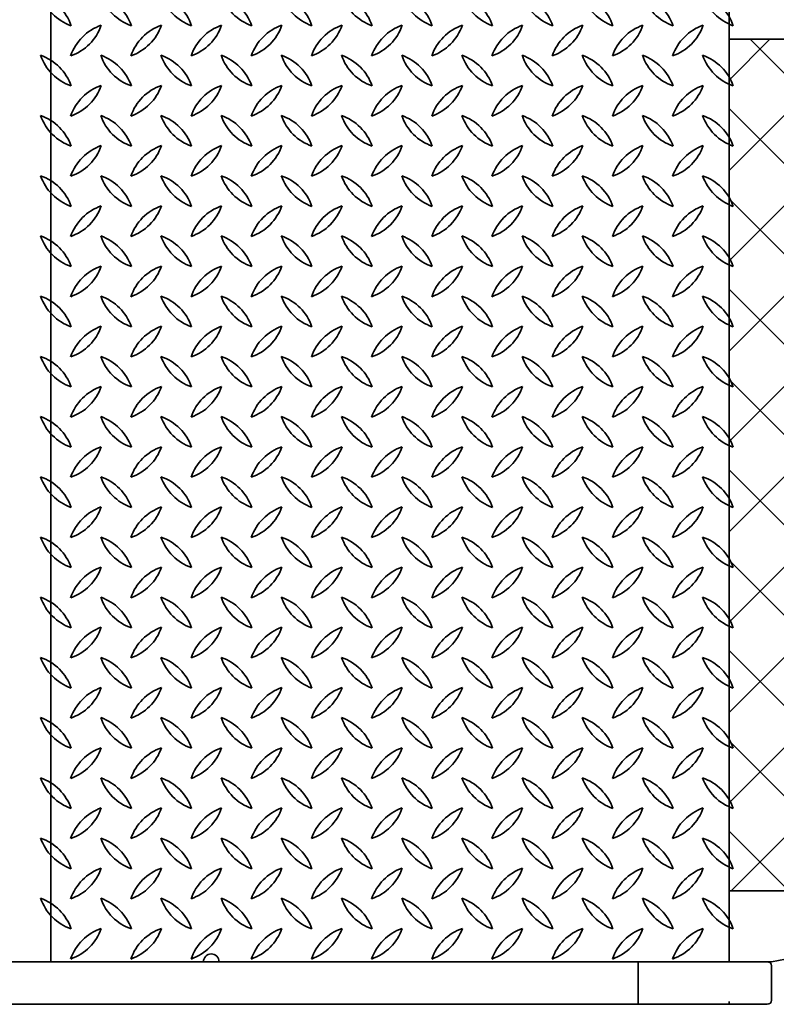
# Model space of a CAD drawing. Units: inches. Extents: x 1553 to 4963, y 358 to 1933.
# Drawn here: x 3448 to 3981, y 886 to 1580 of the extents above; entities that cross this region are included whole.
import ezdxf

# ---------------------------------------------------------------- set-up
doc = ezdxf.new("R2010")
doc.units = ezdxf.units.IN
doc.header["$LTSCALE"] = 5
doc.layers.add('SILNA', color=4, linetype='Continuous', lineweight=35)

msp = doc.modelspace()

# ---------------------------------------------------------------- hatches: boundary and pattern name
at = {"layer": 'SILNA'}
h = msp.add_hatch(dxfattribs=at)
h.set_pattern_fill('_U', color=256, scale=45, angle=45, style=0, pattern_type=0)
h.set_pattern_definition([(45, (-707.685, 0), (-31.8198, 31.8198), [])])
h.paths.add_polyline_path([(4040.02, 1071.67), (3998.02, 1071.67), (3998.02, 1566.17), (3948.02, 1566.17), (3948.02, 966.17), (4253.02, 966.17), (4253.02, 1566.17), (4040.02, 1566.17)])
h = msp.add_hatch(dxfattribs=at)
h.set_pattern_fill('_U', color=256, scale=45, angle=315, style=0, pattern_type=0)
h.set_pattern_definition([(315, (-707.685, 0), (31.8198, 31.8198), [])])
h.paths.add_polyline_path([(4040.02, 1071.67), (3998.02, 1071.67), (3998.02, 1566.17), (3948.02, 1566.17), (3948.02, 966.17), (4253.02, 966.17), (4253.02, 1566.17), (4040.02, 1566.17)])

# ---------------------------------------------------------------- linework, layer by layer
for p, q in [((3470.02, 916.17), (3470.02, 1616.17)), ((4253.02, 966.17), (3948.02, 966.17)), ((3883.88, 916.17), (3883.88, 886.17))]:
    msp.add_line(p, q, dxfattribs=at)
at = {"layer": 'SILNA', "linetype": 'Continuous'}
for p, q in [((3948.02, 1616.17), (3948.02, 1566.17)), ((3948.02, 1566.17), (3948.02, 966.17)), ((3948.02, 1566.17), (3948.02, 966.17)), ((3948.02, 1566.17), (3998.02, 1566.17)), ((3998.02, 1566.17), (3948.02, 1566.17)), ((3948.02, 966.17), (4236.02, 966.17)), ((3948.02, 966.17), (4253.02, 966.17)), ((3948.02, 966.17), (4253.02, 966.17)), ((3948.02, 916.17), (3948.02, 966.17)), ((4236.02, 964.17), (3978.02, 916.17)), ((1831.02, 916.17), (3975.02, 916.17)), ((3978.02, 916.17), (3948.02, 916.17)), ((3978.02, 913.17), (3978.02, 889.17)), ((3948.02, 886.17), (3948.02, 888.17)), ((3975.02, 886.17), (1831.02, 886.17)), ((3448.02, 886.17), (3948.02, 886.17))]:
    msp.add_line(p, q, dxfattribs=at).dxf.unprotected_set("ltscale", 0)
at = {"layer": 'SILNA'}
for centre, radius, start, end in [((3451.25, 1564.22), 35, 19.15807, 70.84193), ((3495.8, 1608.76), 35, 199.15807, 250.84193), ((3493.68, 1564.22), 35, 19.15807, 70.84193), ((3538.23, 1608.76), 35, 199.15807, 250.84193), ((3580.65, 1608.76), 35, 199.15807, 250.84193), ((3536.11, 1564.22), 35, 19.15807, 70.84193), ((3578.53, 1564.22), 35, 19.15807, 70.84193), ((3623.08, 1608.76), 35, 199.15807, 250.84193), ((3620.96, 1564.22), 35, 19.15807, 70.84193), ((3665.51, 1608.76), 35, 199.15807, 250.84193), ((3707.93, 1608.76), 35, 199.15807, 250.84193), ((3663.39, 1564.22), 35, 19.15807, 70.84193), ((3705.81, 1564.22), 35, 19.15807, 70.84193), ((3750.36, 1608.76), 35, 199.15807, 250.84193), ((3792.79, 1608.76), 35, 199.15807, 250.84193), ((3748.24, 1564.22), 35, 19.15807, 70.84193), ((3790.66, 1564.22), 35, 19.15807, 70.84193), ((3835.21, 1608.76), 35, 199.15807, 250.84193), ((3833.09, 1564.22), 35, 19.15807, 70.84193), ((3877.64, 1608.76), 35, 199.15807, 250.84193), ((3920.07, 1608.76), 35, 199.15807, 250.84193), ((3875.52, 1564.22), 35, 19.15807, 70.84193), ((3917.94, 1564.22), 35, 19.15807, 70.84193), ((3962.49, 1608.76), 35, 199.15807, 250.84193), ((3517.01, 1543), 35, 109.15807, 160.84193), ((3472.47, 1587.55), 35, 289.15807, 340.84193), ((3514.89, 1587.55), 35, 289.15807, 340.84193), ((3559.44, 1543), 35, 109.15807, 160.84193), ((3601.87, 1543), 35, 109.15807, 160.84193), ((3601.87, 1543), 35, 109.15807, 160.84193), ((3557.32, 1587.55), 35, 289.15807, 340.84193), ((3557.32, 1587.55), 35, 289.15807, 340.84193), ((3644.29, 1543), 35, 109.15807, 160.84193), ((3644.29, 1543), 35, 109.15807, 160.84193), ((3599.75, 1587.55), 35, 289.15807, 340.84193), ((3599.75, 1587.55), 35, 289.15807, 340.84193), ((3686.72, 1543), 35, 109.15807, 160.84193), ((3686.72, 1543), 35, 109.15807, 160.84193), ((3642.17, 1587.55), 35, 289.15807, 340.84193), ((3642.17, 1587.55), 35, 289.15807, 340.84193), ((3729.15, 1543), 35, 109.15807, 160.84193), ((3729.15, 1543), 35, 109.15807, 160.84193), ((3684.6, 1587.55), 35, 289.15807, 340.84193), ((3684.6, 1587.55), 35, 289.15807, 340.84193), ((3771.57, 1543), 35, 109.15807, 160.84193), ((3771.57, 1543), 35, 109.15807, 160.84193), ((3727.03, 1587.55), 35, 289.15807, 340.84193), ((3727.03, 1587.55), 35, 289.15807, 340.84193), ((3814, 1543), 35, 109.15807, 160.84193), ((3814, 1543), 35, 109.15807, 160.84193), ((3769.45, 1587.55), 35, 289.15807, 340.84193), ((3769.45, 1587.55), 35, 289.15807, 340.84193), ((3811.88, 1587.55), 35, 289.15807, 340.84193), ((3811.88, 1587.55), 35, 289.15807, 340.84193), ((3856.43, 1543), 35, 109.15807, 160.84193), ((3856.43, 1543), 35, 109.15807, 160.84193), ((3898.85, 1543), 35, 109.15807, 160.84193), ((3898.85, 1543), 35, 109.15807, 160.84193), ((3854.3, 1587.55), 35, 289.15807, 340.84193), ((3854.3, 1587.55), 35, 289.15807, 340.84193), ((3941.28, 1543), 35, 109.15807, 160.84193), ((3941.28, 1543), 35, 109.15807, 160.84193), ((3896.73, 1587.55), 35, 289.15807, 340.84193), ((3896.73, 1587.55), 35, 289.15807, 340.84193), ((3495.8, 1566.34), 35, 199.15807, 250.84193), ((3451.25, 1521.79), 35, 19.15807, 70.84193), ((3538.23, 1566.34), 35, 199.15807, 250.84193), ((3493.68, 1521.79), 35, 19.15807, 70.84193), ((3536.11, 1521.79), 35, 19.15807, 70.84193), ((3580.65, 1566.34), 35, 199.15807, 250.84193), ((3578.53, 1521.79), 35, 19.15807, 70.84193), ((3623.08, 1566.34), 35, 199.15807, 250.84193), ((3665.51, 1566.34), 35, 199.15807, 250.84193), ((3620.96, 1521.79), 35, 19.15807, 70.84193), ((3663.39, 1521.79), 35, 19.15807, 70.84193), ((3707.93, 1566.34), 35, 199.15807, 250.84193), ((3750.36, 1566.34), 35, 199.15807, 250.84193), ((3705.81, 1521.79), 35, 19.15807, 70.84193), ((3792.79, 1566.34), 35, 199.15807, 250.84193), ((3748.24, 1521.79), 35, 19.15807, 70.84193), ((3790.66, 1521.79), 35, 19.15807, 70.84193), ((3835.21, 1566.34), 35, 199.15807, 250.84193), ((3877.64, 1566.34), 35, 199.15807, 250.84193), ((3833.09, 1521.79), 35, 19.15807, 70.84193), ((3875.52, 1521.79), 35, 19.15807, 70.84193), ((3920.07, 1566.34), 35, 199.15807, 250.84193), ((3962.49, 1566.34), 35, 199.15807, 250.84193), ((3917.94, 1521.79), 35, 19.15807, 70.84193), ((3472.47, 1545.12), 35, 289.15807, 340.84193), ((3517.01, 1500.58), 35, 109.15807, 160.84193), ((3514.89, 1545.12), 35, 289.15807, 340.84193), ((3559.44, 1500.58), 35, 109.15807, 160.84193), ((3601.87, 1500.58), 35, 109.15807, 160.84193), ((3601.87, 1500.58), 35, 109.15807, 160.84193), ((3557.32, 1545.12), 35, 289.15807, 340.84193), ((3557.32, 1545.12), 35, 289.15807, 340.84193), ((3644.29, 1500.58), 35, 109.15807, 160.84193), ((3644.29, 1500.58), 35, 109.15807, 160.84193), ((3599.75, 1545.12), 35, 289.15807, 340.84193), ((3599.75, 1545.12), 35, 289.15807, 340.84193), ((3642.17, 1545.12), 35, 289.15807, 340.84193), ((3686.72, 1500.58), 35, 109.15807, 160.84193), ((3642.17, 1545.12), 35, 289.15807, 340.84193), ((3686.72, 1500.58), 35, 109.15807, 160.84193), ((3684.6, 1545.12), 35, 289.15807, 340.84193), ((3729.15, 1500.58), 35, 109.15807, 160.84193), ((3729.15, 1500.58), 35, 109.15807, 160.84193), ((3727.03, 1545.12), 35, 289.15807, 340.84193), ((3727.03, 1545.12), 35, 289.15807, 340.84193), ((3771.57, 1500.58), 35, 109.15807, 160.84193), ((3771.57, 1500.58), 35, 109.15807, 160.84193), ((3814, 1500.58), 35, 109.15807, 160.84193), ((3769.45, 1545.12), 35, 289.15807, 340.84193), ((3814, 1500.58), 35, 109.15807, 160.84193), ((3769.45, 1545.12), 35, 289.15807, 340.84193), ((3856.43, 1500.58), 35, 109.15807, 160.84193), ((3811.88, 1545.12), 35, 289.15807, 340.84193), ((3856.43, 1500.58), 35, 109.15807, 160.84193), ((3811.88, 1545.12), 35, 289.15807, 340.84193), ((3854.3, 1545.12), 35, 289.15807, 340.84193), ((3898.85, 1500.58), 35, 109.15807, 160.84193), ((3898.85, 1500.58), 35, 109.15807, 160.84193), ((3896.73, 1545.12), 35, 289.15807, 340.84193), ((3941.28, 1500.58), 35, 109.15807, 160.84193), ((3941.28, 1500.58), 35, 109.15807, 160.84193), ((3495.8, 1523.91), 35, 199.15807, 250.84193), ((3451.25, 1479.36), 35, 19.15807, 70.84193), ((3538.23, 1523.91), 35, 199.15807, 250.84193), ((3493.68, 1479.36), 35, 19.15807, 70.84193), ((3536.11, 1479.36), 35, 19.15807, 70.84193), ((3580.65, 1523.91), 35, 199.15807, 250.84193), ((3578.53, 1479.36), 35, 19.15807, 70.84193), ((3623.08, 1523.91), 35, 199.15807, 250.84193), ((3665.51, 1523.91), 35, 199.15807, 250.84193), ((3620.96, 1479.36), 35, 19.15807, 70.84193), ((3663.39, 1479.36), 35, 19.15807, 70.84193), ((3707.93, 1523.91), 35, 199.15807, 250.84193), ((3750.36, 1523.91), 35, 199.15807, 250.84193), ((3705.81, 1479.36), 35, 19.15807, 70.84193), ((3792.79, 1523.91), 35, 199.15807, 250.84193), ((3748.24, 1479.36), 35, 19.15807, 70.84193), ((3790.66, 1479.36), 35, 19.15807, 70.84193), ((3835.21, 1523.91), 35, 199.15807, 250.84193), ((3877.64, 1523.91), 35, 199.15807, 250.84193), ((3833.09, 1479.36), 35, 19.15807, 70.84193), ((3875.52, 1479.36), 35, 19.15807, 70.84193), ((3920.07, 1523.91), 35, 199.15807, 250.84193), ((3962.49, 1523.91), 35, 199.15807, 250.84193), ((3917.94, 1479.36), 35, 19.15807, 70.84193), ((3472.47, 1502.7), 35, 289.15807, 340.84193), ((3517.01, 1458.15), 35, 109.15807, 160.84193), ((3514.89, 1502.7), 35, 289.15807, 340.84193), ((3559.44, 1458.15), 35, 109.15807, 160.84193), ((3601.87, 1458.15), 35, 109.15807, 160.84193), ((3601.87, 1458.15), 35, 109.15807, 160.84193), ((3557.32, 1502.7), 35, 289.15807, 340.84193), ((3557.32, 1502.7), 35, 289.15807, 340.84193), ((3644.29, 1458.15), 35, 109.15807, 160.84193), ((3644.29, 1458.15), 35, 109.15807, 160.84193), ((3599.75, 1502.7), 35, 289.15807, 340.84193), ((3599.75, 1502.7), 35, 289.15807, 340.84193), ((3642.17, 1502.7), 35, 289.15807, 340.84193), ((3686.72, 1458.15), 35, 109.15807, 160.84193), ((3642.17, 1502.7), 35, 289.15807, 340.84193), ((3686.72, 1458.15), 35, 109.15807, 160.84193), ((3684.6, 1502.7), 35, 289.15807, 340.84193), ((3729.15, 1458.15), 35, 109.15807, 160.84193), ((3729.15, 1458.15), 35, 109.15807, 160.84193), ((3727.03, 1502.7), 35, 289.15807, 340.84193), ((3727.03, 1502.7), 35, 289.15807, 340.84193), ((3771.57, 1458.15), 35, 109.15807, 160.84193), ((3771.57, 1458.15), 35, 109.15807, 160.84193), ((3814, 1458.15), 35, 109.15807, 160.84193), ((3769.45, 1502.7), 35, 289.15807, 340.84193), ((3814, 1458.15), 35, 109.15807, 160.84193), ((3769.45, 1502.7), 35, 289.15807, 340.84193), ((3856.43, 1458.15), 35, 109.15807, 160.84193), ((3811.88, 1502.7), 35, 289.15807, 340.84193), ((3856.43, 1458.15), 35, 109.15807, 160.84193), ((3811.88, 1502.7), 35, 289.15807, 340.84193), ((3854.3, 1502.7), 35, 289.15807, 340.84193), ((3898.85, 1458.15), 35, 109.15807, 160.84193), ((3898.85, 1458.15), 35, 109.15807, 160.84193), ((3896.73, 1502.7), 35, 289.15807, 340.84193), ((3941.28, 1458.15), 35, 109.15807, 160.84193), ((3941.28, 1458.15), 35, 109.15807, 160.84193), ((3495.8, 1481.49), 35, 199.15807, 250.84193), ((3451.25, 1436.94), 35, 19.15807, 70.84193), ((3538.23, 1481.49), 35, 199.15807, 250.84193), ((3493.68, 1436.94), 35, 19.15807, 70.84193), ((3536.11, 1436.94), 35, 19.15807, 70.84193), ((3580.65, 1481.49), 35, 199.15807, 250.84193), ((3578.53, 1436.94), 35, 19.15807, 70.84193), ((3623.08, 1481.49), 35, 199.15807, 250.84193), ((3665.51, 1481.49), 35, 199.15807, 250.84193), ((3620.96, 1436.94), 35, 19.15807, 70.84193), ((3663.39, 1436.94), 35, 19.15807, 70.84193), ((3707.93, 1481.49), 35, 199.15807, 250.84193), ((3750.36, 1481.49), 35, 199.15807, 250.84193), ((3705.81, 1436.94), 35, 19.15807, 70.84193), ((3792.79, 1481.49), 35, 199.15807, 250.84193), ((3748.24, 1436.94), 35, 19.15807, 70.84193), ((3790.66, 1436.94), 35, 19.15807, 70.84193), ((3835.21, 1481.49), 35, 199.15807, 250.84193), ((3877.64, 1481.49), 35, 199.15807, 250.84193), ((3833.09, 1436.94), 35, 19.15807, 70.84193), ((3875.52, 1436.94), 35, 19.15807, 70.84193), ((3920.07, 1481.49), 35, 199.15807, 250.84193), ((3962.49, 1481.49), 35, 199.15807, 250.84193), ((3917.94, 1436.94), 35, 19.15807, 70.84193), ((3472.47, 1460.27), 35, 289.15807, 340.84193), ((3517.01, 1415.72), 35, 109.15807, 160.84193), ((3514.89, 1460.27), 35, 289.15807, 340.84193), ((3559.44, 1415.72), 35, 109.15807, 160.84193), ((3601.87, 1415.72), 35, 109.15807, 160.84193), ((3601.87, 1415.72), 35, 109.15807, 160.84193), ((3557.32, 1460.27), 35, 289.15807, 340.84193), ((3557.32, 1460.27), 35, 289.15807, 340.84193), ((3644.29, 1415.72), 35, 109.15807, 160.84193), ((3644.29, 1415.72), 35, 109.15807, 160.84193), ((3599.75, 1460.27), 35, 289.15807, 340.84193), ((3599.75, 1460.27), 35, 289.15807, 340.84193), ((3642.17, 1460.27), 35, 289.15807, 340.84193), ((3686.72, 1415.72), 35, 109.15807, 160.84193), ((3642.17, 1460.27), 35, 289.15807, 340.84193), ((3686.72, 1415.72), 35, 109.15807, 160.84193), ((3684.6, 1460.27), 35, 289.15807, 340.84193), ((3729.15, 1415.72), 35, 109.15807, 160.84193), ((3729.15, 1415.72), 35, 109.15807, 160.84193), ((3727.03, 1460.27), 35, 289.15807, 340.84193), ((3727.03, 1460.27), 35, 289.15807, 340.84193), ((3771.57, 1415.72), 35, 109.15807, 160.84193), ((3771.57, 1415.72), 35, 109.15807, 160.84193), ((3814, 1415.72), 35, 109.15807, 160.84193), ((3769.45, 1460.27), 35, 289.15807, 340.84193), ((3814, 1415.72), 35, 109.15807, 160.84193), ((3769.45, 1460.27), 35, 289.15807, 340.84193), ((3856.43, 1415.72), 35, 109.15807, 160.84193), ((3811.88, 1460.27), 35, 289.15807, 340.84193), ((3856.43, 1415.72), 35, 109.15807, 160.84193), ((3811.88, 1460.27), 35, 289.15807, 340.84193), ((3854.3, 1460.27), 35, 289.15807, 340.84193), ((3898.85, 1415.72), 35, 109.15807, 160.84193), ((3898.85, 1415.72), 35, 109.15807, 160.84193), ((3896.73, 1460.27), 35, 289.15807, 340.84193), ((3941.28, 1415.72), 35, 109.15807, 160.84193), ((3941.28, 1415.72), 35, 109.15807, 160.84193), ((3495.8, 1439.06), 35, 199.15807, 250.84193), ((3451.25, 1394.51), 35, 19.15807, 70.84193), ((3538.23, 1439.06), 35, 199.15807, 250.84193), ((3493.68, 1394.51), 35, 19.15807, 70.84193), ((3536.11, 1394.51), 35, 19.15807, 70.84193), ((3580.65, 1439.06), 35, 199.15807, 250.84193), ((3578.53, 1394.51), 35, 19.15807, 70.84193), ((3623.08, 1439.06), 35, 199.15807, 250.84193), ((3665.51, 1439.06), 35, 199.15807, 250.84193), ((3620.96, 1394.51), 35, 19.15807, 70.84193), ((3663.39, 1394.51), 35, 19.15807, 70.84193), ((3707.93, 1439.06), 35, 199.15807, 250.84193), ((3750.36, 1439.06), 35, 199.15807, 250.84193), ((3705.81, 1394.51), 35, 19.15807, 70.84193), ((3792.79, 1439.06), 35, 199.15807, 250.84193), ((3748.24, 1394.51), 35, 19.15807, 70.84193), ((3790.66, 1394.51), 35, 19.15807, 70.84193), ((3835.21, 1439.06), 35, 199.15807, 250.84193), ((3877.64, 1439.06), 35, 199.15807, 250.84193), ((3833.09, 1394.51), 35, 19.15807, 70.84193), ((3875.52, 1394.51), 35, 19.15807, 70.84193), ((3920.07, 1439.06), 35, 199.15807, 250.84193), ((3962.49, 1439.06), 35, 199.15807, 250.84193), ((3917.94, 1394.51), 35, 19.15807, 70.84193), ((3472.47, 1417.85), 35, 289.15807, 340.84193), ((3517.01, 1373.3), 35, 109.15807, 160.84193), ((3514.89, 1417.85), 35, 289.15807, 340.84193), ((3559.44, 1373.3), 35, 109.15807, 160.84193), ((3601.87, 1373.3), 35, 109.15807, 160.84193), ((3601.87, 1373.3), 35, 109.15807, 160.84193), ((3557.32, 1417.85), 35, 289.15807, 340.84193), ((3557.32, 1417.85), 35, 289.15807, 340.84193), ((3644.29, 1373.3), 35, 109.15807, 160.84193), ((3644.29, 1373.3), 35, 109.15807, 160.84193), ((3599.75, 1417.85), 35, 289.15807, 340.84193), ((3599.75, 1417.85), 35, 289.15807, 340.84193), ((3642.17, 1417.85), 35, 289.15807, 340.84193), ((3686.72, 1373.3), 35, 109.15807, 160.84193), ((3642.17, 1417.85), 35, 289.15807, 340.84193), ((3686.72, 1373.3), 35, 109.15807, 160.84193), ((3729.15, 1373.3), 35, 109.15807, 160.84193), ((3729.15, 1373.3), 35, 109.15807, 160.84193), ((3684.6, 1417.85), 35, 289.15807, 340.84193), ((3727.03, 1417.85), 35, 289.15807, 340.84193), ((3727.03, 1417.85), 35, 289.15807, 340.84193), ((3771.57, 1373.3), 35, 109.15807, 160.84193), ((3771.57, 1373.3), 35, 109.15807, 160.84193), ((3814, 1373.3), 35, 109.15807, 160.84193), ((3769.45, 1417.85), 35, 289.15807, 340.84193), ((3814, 1373.3), 35, 109.15807, 160.84193), ((3769.45, 1417.85), 35, 289.15807, 340.84193), ((3856.43, 1373.3), 35, 109.15807, 160.84193), ((3811.88, 1417.85), 35, 289.15807, 340.84193), ((3856.43, 1373.3), 35, 109.15807, 160.84193), ((3811.88, 1417.85), 35, 289.15807, 340.84193), ((3854.3, 1417.85), 35, 289.15807, 340.84193), ((3898.85, 1373.3), 35, 109.15807, 160.84193), ((3898.85, 1373.3), 35, 109.15807, 160.84193), ((3941.28, 1373.3), 35, 109.15807, 160.84193), ((3941.28, 1373.3), 35, 109.15807, 160.84193), ((3896.73, 1417.85), 35, 289.15807, 340.84193), ((3495.8, 1396.63), 35, 199.15807, 250.84193), ((3451.25, 1352.08), 35, 19.15807, 70.84193), ((3493.68, 1352.08), 35, 19.15807, 70.84193), ((3538.23, 1396.63), 35, 199.15807, 250.84193), ((3536.11, 1352.08), 35, 19.15807, 70.84193), ((3580.65, 1396.63), 35, 199.15807, 250.84193), ((3578.53, 1352.08), 35, 19.15807, 70.84193), ((3623.08, 1396.63), 35, 199.15807, 250.84193), ((3620.96, 1352.08), 35, 19.15807, 70.84193), ((3665.51, 1396.63), 35, 199.15807, 250.84193), ((3663.39, 1352.08), 35, 19.15807, 70.84193), ((3707.93, 1396.63), 35, 199.15807, 250.84193), ((3705.81, 1352.08), 35, 19.15807, 70.84193), ((3750.36, 1396.63), 35, 199.15807, 250.84193), ((3748.24, 1352.08), 35, 19.15807, 70.84193), ((3792.79, 1396.63), 35, 199.15807, 250.84193), ((3790.66, 1352.08), 35, 19.15807, 70.84193), ((3835.21, 1396.63), 35, 199.15807, 250.84193), ((3833.09, 1352.08), 35, 19.15807, 70.84193), ((3877.64, 1396.63), 35, 199.15807, 250.84193), ((3875.52, 1352.08), 35, 19.15807, 70.84193), ((3920.07, 1396.63), 35, 199.15807, 250.84193), ((3917.94, 1352.08), 35, 19.15807, 70.84193), ((3962.49, 1396.63), 35, 199.15807, 250.84193), ((3472.47, 1375.42), 35, 289.15807, 340.84193), ((3517.01, 1330.87), 35, 109.15807, 160.84193), ((3514.89, 1375.42), 35, 289.15807, 340.84193), ((3559.44, 1330.87), 35, 109.15807, 160.84193), ((3557.32, 1375.42), 35, 289.15807, 340.84193), ((3557.32, 1375.42), 35, 289.15807, 340.84193), ((3601.87, 1330.87), 35, 109.15807, 160.84193), ((3601.87, 1330.87), 35, 109.15807, 160.84193), ((3599.75, 1375.42), 35, 289.15807, 340.84193), ((3599.75, 1375.42), 35, 289.15807, 340.84193), ((3644.29, 1330.87), 35, 109.15807, 160.84193), ((3644.29, 1330.87), 35, 109.15807, 160.84193), ((3642.17, 1375.42), 35, 289.15807, 340.84193), ((3642.17, 1375.42), 35, 289.15807, 340.84193), ((3686.72, 1330.87), 35, 109.15807, 160.84193), ((3686.72, 1330.87), 35, 109.15807, 160.84193), ((3684.6, 1375.42), 35, 289.15807, 340.84193), ((3729.15, 1330.87), 35, 109.15807, 160.84193), ((3729.15, 1330.87), 35, 109.15807, 160.84193), ((3727.03, 1375.42), 35, 289.15807, 340.84193), ((3727.03, 1375.42), 35, 289.15807, 340.84193), ((3771.57, 1330.87), 35, 109.15807, 160.84193), ((3771.57, 1330.87), 35, 109.15807, 160.84193), ((3769.45, 1375.42), 35, 289.15807, 340.84193), ((3769.45, 1375.42), 35, 289.15807, 340.84193), ((3814, 1330.87), 35, 109.15807, 160.84193), ((3814, 1330.87), 35, 109.15807, 160.84193), ((3856.43, 1330.87), 35, 109.15807, 160.84193), ((3856.43, 1330.87), 35, 109.15807, 160.84193), ((3811.88, 1375.42), 35, 289.15807, 340.84193), ((3811.88, 1375.42), 35, 289.15807, 340.84193), ((3854.3, 1375.42), 35, 289.15807, 340.84193), ((3898.85, 1330.87), 35, 109.15807, 160.84193), ((3898.85, 1330.87), 35, 109.15807, 160.84193), ((3896.73, 1375.42), 35, 289.15807, 340.84193), ((3941.28, 1330.87), 35, 109.15807, 160.84193), ((3941.28, 1330.87), 35, 109.15807, 160.84193), ((3495.8, 1354.21), 35, 199.15807, 250.84193), ((3451.25, 1309.66), 35, 19.15807, 70.84193), ((3538.23, 1354.21), 35, 199.15807, 250.84193), ((3493.68, 1309.66), 35, 19.15807, 70.84193), ((3536.11, 1309.66), 35, 19.15807, 70.84193), ((3580.65, 1354.21), 35, 199.15807, 250.84193), ((3578.53, 1309.66), 35, 19.15807, 70.84193), ((3623.08, 1354.21), 35, 199.15807, 250.84193), ((3665.51, 1354.21), 35, 199.15807, 250.84193), ((3620.96, 1309.66), 35, 19.15807, 70.84193), ((3663.39, 1309.66), 35, 19.15807, 70.84193), ((3707.93, 1354.21), 35, 199.15807, 250.84193), ((3750.36, 1354.21), 35, 199.15807, 250.84193), ((3705.81, 1309.66), 35, 19.15807, 70.84193), ((3792.79, 1354.21), 35, 199.15807, 250.84193), ((3748.24, 1309.66), 35, 19.15807, 70.84193), ((3790.66, 1309.66), 35, 19.15807, 70.84193), ((3835.21, 1354.21), 35, 199.15807, 250.84193), ((3877.64, 1354.21), 35, 199.15807, 250.84193), ((3833.09, 1309.66), 35, 19.15807, 70.84193), ((3875.52, 1309.66), 35, 19.15807, 70.84193), ((3920.07, 1354.21), 35, 199.15807, 250.84193), ((3962.49, 1354.21), 35, 199.15807, 250.84193), ((3917.94, 1309.66), 35, 19.15807, 70.84193), ((3472.47, 1332.99), 35, 289.15807, 340.84193), ((3517.01, 1288.44), 35, 109.15807, 160.84193), ((3514.89, 1332.99), 35, 289.15807, 340.84193), ((3559.44, 1288.44), 35, 109.15807, 160.84193), ((3601.87, 1288.44), 35, 109.15807, 160.84193), ((3601.87, 1288.44), 35, 109.15807, 160.84193), ((3557.32, 1332.99), 35, 289.15807, 340.84193), ((3557.32, 1332.99), 35, 289.15807, 340.84193), ((3644.29, 1288.44), 35, 109.15807, 160.84193), ((3644.29, 1288.44), 35, 109.15807, 160.84193), ((3599.75, 1332.99), 35, 289.15807, 340.84193), ((3599.75, 1332.99), 35, 289.15807, 340.84193), ((3642.17, 1332.99), 35, 289.15807, 340.84193), ((3686.72, 1288.44), 35, 109.15807, 160.84193), ((3642.17, 1332.99), 35, 289.15807, 340.84193), ((3686.72, 1288.44), 35, 109.15807, 160.84193), ((3729.15, 1288.44), 35, 109.15807, 160.84193), ((3729.15, 1288.44), 35, 109.15807, 160.84193), ((3684.6, 1332.99), 35, 289.15807, 340.84193), ((3727.03, 1332.99), 35, 289.15807, 340.84193), ((3727.03, 1332.99), 35, 289.15807, 340.84193), ((3771.57, 1288.44), 35, 109.15807, 160.84193), ((3771.57, 1288.44), 35, 109.15807, 160.84193), ((3814, 1288.44), 35, 109.15807, 160.84193), ((3769.45, 1332.99), 35, 289.15807, 340.84193), ((3814, 1288.44), 35, 109.15807, 160.84193), ((3769.45, 1332.99), 35, 289.15807, 340.84193), ((3856.43, 1288.44), 35, 109.15807, 160.84193), ((3811.88, 1332.99), 35, 289.15807, 340.84193), ((3856.43, 1288.44), 35, 109.15807, 160.84193), ((3811.88, 1332.99), 35, 289.15807, 340.84193), ((3854.3, 1332.99), 35, 289.15807, 340.84193), ((3898.85, 1288.44), 35, 109.15807, 160.84193), ((3898.85, 1288.44), 35, 109.15807, 160.84193), ((3941.28, 1288.44), 35, 109.15807, 160.84193), ((3941.28, 1288.44), 35, 109.15807, 160.84193), ((3896.73, 1332.99), 35, 289.15807, 340.84193), ((3495.8, 1311.78), 35, 199.15807, 250.84193), ((3451.25, 1267.23), 35, 19.15807, 70.84193), ((3538.23, 1311.78), 35, 199.15807, 250.84193), ((3493.68, 1267.23), 35, 19.15807, 70.84193), ((3536.11, 1267.23), 35, 19.15807, 70.84193), ((3580.65, 1311.78), 35, 199.15807, 250.84193), ((3578.53, 1267.23), 35, 19.15807, 70.84193), ((3623.08, 1311.78), 35, 199.15807, 250.84193), ((3665.51, 1311.78), 35, 199.15807, 250.84193), ((3620.96, 1267.23), 35, 19.15807, 70.84193), ((3663.39, 1267.23), 35, 19.15807, 70.84193), ((3707.93, 1311.78), 35, 199.15807, 250.84193), ((3750.36, 1311.78), 35, 199.15807, 250.84193), ((3705.81, 1267.23), 35, 19.15807, 70.84193), ((3792.79, 1311.78), 35, 199.15807, 250.84193), ((3748.24, 1267.23), 35, 19.15807, 70.84193), ((3790.66, 1267.23), 35, 19.15807, 70.84193), ((3835.21, 1311.78), 35, 199.15807, 250.84193), ((3877.64, 1311.78), 35, 199.15807, 250.84193), ((3833.09, 1267.23), 35, 19.15807, 70.84193), ((3875.52, 1267.23), 35, 19.15807, 70.84193), ((3920.07, 1311.78), 35, 199.15807, 250.84193), ((3962.49, 1311.78), 35, 199.15807, 250.84193), ((3917.94, 1267.23), 35, 19.15807, 70.84193), ((3472.47, 1290.57), 35, 289.15807, 340.84193), ((3517.01, 1246.02), 35, 109.15807, 160.84193), ((3514.89, 1290.57), 35, 289.15807, 340.84193), ((3559.44, 1246.02), 35, 109.15807, 160.84193), ((3557.32, 1290.57), 35, 289.15807, 340.84193), ((3557.32, 1290.57), 35, 289.15807, 340.84193), ((3601.87, 1246.02), 35, 109.15807, 160.84193), ((3601.87, 1246.02), 35, 109.15807, 160.84193), ((3599.75, 1290.57), 35, 289.15807, 340.84193), ((3599.75, 1290.57), 35, 289.15807, 340.84193), ((3644.29, 1246.02), 35, 109.15807, 160.84193), ((3644.29, 1246.02), 35, 109.15807, 160.84193), ((3642.17, 1290.57), 35, 289.15807, 340.84193), ((3642.17, 1290.57), 35, 289.15807, 340.84193), ((3686.72, 1246.02), 35, 109.15807, 160.84193), ((3686.72, 1246.02), 35, 109.15807, 160.84193), ((3684.6, 1290.57), 35, 289.15807, 340.84193), ((3729.15, 1246.02), 35, 109.15807, 160.84193), ((3729.15, 1246.02), 35, 109.15807, 160.84193), ((3771.57, 1246.02), 35, 109.15807, 160.84193), ((3771.57, 1246.02), 35, 109.15807, 160.84193), ((3727.03, 1290.57), 35, 289.15807, 340.84193), ((3727.03, 1290.57), 35, 289.15807, 340.84193), ((3814, 1246.02), 35, 109.15807, 160.84193), ((3814, 1246.02), 35, 109.15807, 160.84193), ((3769.45, 1290.57), 35, 289.15807, 340.84193), ((3769.45, 1290.57), 35, 289.15807, 340.84193), ((3856.43, 1246.02), 35, 109.15807, 160.84193), ((3856.43, 1246.02), 35, 109.15807, 160.84193), ((3811.88, 1290.57), 35, 289.15807, 340.84193), ((3811.88, 1290.57), 35, 289.15807, 340.84193), ((3898.85, 1246.02), 35, 109.15807, 160.84193), ((3898.85, 1246.02), 35, 109.15807, 160.84193), ((3854.3, 1290.57), 35, 289.15807, 340.84193), ((3896.73, 1290.57), 35, 289.15807, 340.84193), ((3941.28, 1246.02), 35, 109.15807, 160.84193), ((3941.28, 1246.02), 35, 109.15807, 160.84193), ((3495.8, 1269.35), 35, 199.15807, 250.84193), ((3451.25, 1224.81), 35, 19.15807, 70.84193), ((3538.23, 1269.35), 35, 199.15807, 250.84193), ((3493.68, 1224.81), 35, 19.15807, 70.84193), ((3536.11, 1224.81), 35, 19.15807, 70.84193), ((3580.65, 1269.35), 35, 199.15807, 250.84193), ((3578.53, 1224.81), 35, 19.15807, 70.84193), ((3623.08, 1269.35), 35, 199.15807, 250.84193), ((3665.51, 1269.35), 35, 199.15807, 250.84193), ((3620.96, 1224.81), 35, 19.15807, 70.84193), ((3663.39, 1224.81), 35, 19.15807, 70.84193), ((3707.93, 1269.35), 35, 199.15807, 250.84193), ((3750.36, 1269.35), 35, 199.15807, 250.84193), ((3705.81, 1224.81), 35, 19.15807, 70.84193), ((3792.79, 1269.35), 35, 199.15807, 250.84193), ((3748.24, 1224.81), 35, 19.15807, 70.84193), ((3790.66, 1224.81), 35, 19.15807, 70.84193), ((3835.21, 1269.35), 35, 199.15807, 250.84193), ((3877.64, 1269.35), 35, 199.15807, 250.84193), ((3833.09, 1224.81), 35, 19.15807, 70.84193), ((3875.52, 1224.81), 35, 19.15807, 70.84193), ((3920.07, 1269.35), 35, 199.15807, 250.84193), ((3962.49, 1269.35), 35, 199.15807, 250.84193), ((3917.94, 1224.81), 35, 19.15807, 70.84193), ((3472.47, 1248.14), 35, 289.15807, 340.84193), ((3517.01, 1203.59), 35, 109.15807, 160.84193), ((3514.89, 1248.14), 35, 289.15807, 340.84193), ((3559.44, 1203.59), 35, 109.15807, 160.84193), ((3557.32, 1248.14), 35, 289.15807, 340.84193), ((3557.32, 1248.14), 35, 289.15807, 340.84193), ((3601.87, 1203.59), 35, 109.15807, 160.84193), ((3601.87, 1203.59), 35, 109.15807, 160.84193), ((3644.29, 1203.59), 35, 109.15807, 160.84193), ((3644.29, 1203.59), 35, 109.15807, 160.84193), ((3599.75, 1248.14), 35, 289.15807, 340.84193), ((3599.75, 1248.14), 35, 289.15807, 340.84193), ((3642.17, 1248.14), 35, 289.15807, 340.84193), ((3642.17, 1248.14), 35, 289.15807, 340.84193), ((3686.72, 1203.59), 35, 109.15807, 160.84193), ((3686.72, 1203.59), 35, 109.15807, 160.84193), ((3684.6, 1248.14), 35, 289.15807, 340.84193), ((3729.15, 1203.59), 35, 109.15807, 160.84193), ((3729.15, 1203.59), 35, 109.15807, 160.84193), ((3727.03, 1248.14), 35, 289.15807, 340.84193), ((3727.03, 1248.14), 35, 289.15807, 340.84193), ((3771.57, 1203.59), 35, 109.15807, 160.84193), ((3771.57, 1203.59), 35, 109.15807, 160.84193), ((3769.45, 1248.14), 35, 289.15807, 340.84193), ((3769.45, 1248.14), 35, 289.15807, 340.84193), ((3814, 1203.59), 35, 109.15807, 160.84193), ((3814, 1203.59), 35, 109.15807, 160.84193), ((3811.88, 1248.14), 35, 289.15807, 340.84193), ((3811.88, 1248.14), 35, 289.15807, 340.84193), ((3856.43, 1203.59), 35, 109.15807, 160.84193), ((3856.43, 1203.59), 35, 109.15807, 160.84193), ((3854.3, 1248.14), 35, 289.15807, 340.84193), ((3898.85, 1203.59), 35, 109.15807, 160.84193), ((3898.85, 1203.59), 35, 109.15807, 160.84193), ((3896.73, 1248.14), 35, 289.15807, 340.84193), ((3941.28, 1203.59), 35, 109.15807, 160.84193), ((3941.28, 1203.59), 35, 109.15807, 160.84193), ((3495.8, 1226.93), 35, 199.15807, 250.84193), ((3451.25, 1182.38), 35, 19.15807, 70.84193), ((3538.23, 1226.93), 35, 199.15807, 250.84193), ((3493.68, 1182.38), 35, 19.15807, 70.84193), ((3536.11, 1182.38), 35, 19.15807, 70.84193), ((3580.65, 1226.93), 35, 199.15807, 250.84193), ((3578.53, 1182.38), 35, 19.15807, 70.84193), ((3623.08, 1226.93), 35, 199.15807, 250.84193), ((3665.51, 1226.93), 35, 199.15807, 250.84193), ((3620.96, 1182.38), 35, 19.15807, 70.84193), ((3663.39, 1182.38), 35, 19.15807, 70.84193), ((3707.93, 1226.93), 35, 199.15807, 250.84193), ((3750.36, 1226.93), 35, 199.15807, 250.84193), ((3705.81, 1182.38), 35, 19.15807, 70.84193), ((3792.79, 1226.93), 35, 199.15807, 250.84193), ((3748.24, 1182.38), 35, 19.15807, 70.84193), ((3790.66, 1182.38), 35, 19.15807, 70.84193), ((3835.21, 1226.93), 35, 199.15807, 250.84193), ((3877.64, 1226.93), 35, 199.15807, 250.84193), ((3833.09, 1182.38), 35, 19.15807, 70.84193), ((3875.52, 1182.38), 35, 19.15807, 70.84193), ((3920.07, 1226.93), 35, 199.15807, 250.84193), ((3962.49, 1226.93), 35, 199.15807, 250.84193), ((3917.94, 1182.38), 35, 19.15807, 70.84193), ((3517.01, 1161.17), 35, 109.15807, 160.84193), ((3472.47, 1205.71), 35, 289.15807, 340.84193), ((3559.44, 1161.17), 35, 109.15807, 160.84193), ((3514.89, 1205.71), 35, 289.15807, 340.84193), ((3601.87, 1161.17), 35, 109.15807, 160.84193), ((3601.87, 1161.17), 35, 109.15807, 160.84193), ((3557.32, 1205.71), 35, 289.15807, 340.84193), ((3557.32, 1205.71), 35, 289.15807, 340.84193), ((3644.29, 1161.17), 35, 109.15807, 160.84193), ((3644.29, 1161.17), 35, 109.15807, 160.84193), ((3599.75, 1205.71), 35, 289.15807, 340.84193), ((3599.75, 1205.71), 35, 289.15807, 340.84193), ((3686.72, 1161.17), 35, 109.15807, 160.84193), ((3686.72, 1161.17), 35, 109.15807, 160.84193), ((3642.17, 1205.71), 35, 289.15807, 340.84193), ((3642.17, 1205.71), 35, 289.15807, 340.84193), ((3729.15, 1161.17), 35, 109.15807, 160.84193), ((3729.15, 1161.17), 35, 109.15807, 160.84193), ((3684.6, 1205.71), 35, 289.15807, 340.84193), ((3771.57, 1161.17), 35, 109.15807, 160.84193), ((3771.57, 1161.17), 35, 109.15807, 160.84193), ((3727.03, 1205.71), 35, 289.15807, 340.84193), ((3727.03, 1205.71), 35, 289.15807, 340.84193), ((3814, 1161.17), 35, 109.15807, 160.84193), ((3814, 1161.17), 35, 109.15807, 160.84193), ((3769.45, 1205.71), 35, 289.15807, 340.84193), ((3769.45, 1205.71), 35, 289.15807, 340.84193), ((3856.43, 1161.17), 35, 109.15807, 160.84193), ((3856.43, 1161.17), 35, 109.15807, 160.84193), ((3811.88, 1205.71), 35, 289.15807, 340.84193), ((3811.88, 1205.71), 35, 289.15807, 340.84193), ((3898.85, 1161.17), 35, 109.15807, 160.84193), ((3898.85, 1161.17), 35, 109.15807, 160.84193), ((3854.3, 1205.71), 35, 289.15807, 340.84193), ((3941.28, 1161.17), 35, 109.15807, 160.84193), ((3941.28, 1161.17), 35, 109.15807, 160.84193), ((3896.73, 1205.71), 35, 289.15807, 340.84193), ((3495.8, 1184.5), 35, 199.15807, 250.84193), ((3451.25, 1139.95), 35, 19.15807, 70.84193), ((3538.23, 1184.5), 35, 199.15807, 250.84193), ((3493.68, 1139.95), 35, 19.15807, 70.84193), ((3536.11, 1139.95), 35, 19.15807, 70.84193), ((3580.65, 1184.5), 35, 199.15807, 250.84193), ((3578.53, 1139.95), 35, 19.15807, 70.84193), ((3623.08, 1184.5), 35, 199.15807, 250.84193), ((3665.51, 1184.5), 35, 199.15807, 250.84193), ((3620.96, 1139.95), 35, 19.15807, 70.84193), ((3663.39, 1139.95), 35, 19.15807, 70.84193), ((3707.93, 1184.5), 35, 199.15807, 250.84193), ((3750.36, 1184.5), 35, 199.15807, 250.84193), ((3705.81, 1139.95), 35, 19.15807, 70.84193), ((3792.79, 1184.5), 35, 199.15807, 250.84193), ((3748.24, 1139.95), 35, 19.15807, 70.84193), ((3790.66, 1139.95), 35, 19.15807, 70.84193), ((3835.21, 1184.5), 35, 199.15807, 250.84193), ((3877.64, 1184.5), 35, 199.15807, 250.84193), ((3833.09, 1139.95), 35, 19.15807, 70.84193), ((3875.52, 1139.95), 35, 19.15807, 70.84193), ((3920.07, 1184.5), 35, 199.15807, 250.84193), ((3962.49, 1184.5), 35, 199.15807, 250.84193), ((3917.94, 1139.95), 35, 19.15807, 70.84193), ((3472.47, 1163.29), 35, 289.15807, 340.84193), ((3517.01, 1118.74), 35, 109.15807, 160.84193), ((3514.89, 1163.29), 35, 289.15807, 340.84193), ((3559.44, 1118.74), 35, 109.15807, 160.84193), ((3601.87, 1118.74), 35, 109.15807, 160.84193), ((3601.87, 1118.74), 35, 109.15807, 160.84193), ((3557.32, 1163.29), 35, 289.15807, 340.84193), ((3557.32, 1163.29), 35, 289.15807, 340.84193), ((3644.29, 1118.74), 35, 109.15807, 160.84193), ((3644.29, 1118.74), 35, 109.15807, 160.84193), ((3599.75, 1163.29), 35, 289.15807, 340.84193), ((3599.75, 1163.29), 35, 289.15807, 340.84193), ((3642.17, 1163.29), 35, 289.15807, 340.84193), ((3686.72, 1118.74), 35, 109.15807, 160.84193), ((3642.17, 1163.29), 35, 289.15807, 340.84193), ((3686.72, 1118.74), 35, 109.15807, 160.84193), ((3684.6, 1163.29), 35, 289.15807, 340.84193), ((3729.15, 1118.74), 35, 109.15807, 160.84193), ((3729.15, 1118.74), 35, 109.15807, 160.84193), ((3727.03, 1163.29), 35, 289.15807, 340.84193), ((3727.03, 1163.29), 35, 289.15807, 340.84193), ((3771.57, 1118.74), 35, 109.15807, 160.84193), ((3771.57, 1118.74), 35, 109.15807, 160.84193), ((3814, 1118.74), 35, 109.15807, 160.84193), ((3769.45, 1163.29), 35, 289.15807, 340.84193), ((3814, 1118.74), 35, 109.15807, 160.84193), ((3769.45, 1163.29), 35, 289.15807, 340.84193), ((3856.43, 1118.74), 35, 109.15807, 160.84193), ((3811.88, 1163.29), 35, 289.15807, 340.84193), ((3856.43, 1118.74), 35, 109.15807, 160.84193), ((3811.88, 1163.29), 35, 289.15807, 340.84193), ((3854.3, 1163.29), 35, 289.15807, 340.84193), ((3898.85, 1118.74), 35, 109.15807, 160.84193), ((3898.85, 1118.74), 35, 109.15807, 160.84193), ((3896.73, 1163.29), 35, 289.15807, 340.84193), ((3941.28, 1118.74), 35, 109.15807, 160.84193), ((3941.28, 1118.74), 35, 109.15807, 160.84193), ((3495.8, 1142.07), 35, 199.15807, 250.84193), ((3451.25, 1097.53), 35, 19.15807, 70.84193), ((3538.23, 1142.07), 35, 199.15807, 250.84193), ((3493.68, 1097.53), 35, 19.15807, 70.84193), ((3536.11, 1097.53), 35, 19.15807, 70.84193), ((3580.65, 1142.07), 35, 199.15807, 250.84193), ((3578.53, 1097.53), 35, 19.15807, 70.84193), ((3623.08, 1142.07), 35, 199.15807, 250.84193), ((3665.51, 1142.07), 35, 199.15807, 250.84193), ((3620.96, 1097.53), 35, 19.15807, 70.84193), ((3663.39, 1097.53), 35, 19.15807, 70.84193), ((3707.93, 1142.07), 35, 199.15807, 250.84193), ((3750.36, 1142.07), 35, 199.15807, 250.84193), ((3705.81, 1097.53), 35, 19.15807, 70.84193), ((3792.79, 1142.07), 35, 199.15807, 250.84193), ((3748.24, 1097.53), 35, 19.15807, 70.84193), ((3790.66, 1097.53), 35, 19.15807, 70.84193), ((3835.21, 1142.07), 35, 199.15807, 250.84193), ((3877.64, 1142.07), 35, 199.15807, 250.84193), ((3833.09, 1097.53), 35, 19.15807, 70.84193), ((3875.52, 1097.53), 35, 19.15807, 70.84193), ((3920.07, 1142.07), 35, 199.15807, 250.84193), ((3962.49, 1142.07), 35, 199.15807, 250.84193), ((3917.94, 1097.53), 35, 19.15807, 70.84193), ((3517.01, 1076.31), 35, 109.15807, 160.84193), ((3472.47, 1120.86), 35, 289.15807, 340.84193), ((3559.44, 1076.31), 35, 109.15807, 160.84193), ((3514.89, 1120.86), 35, 289.15807, 340.84193), ((3601.87, 1076.31), 35, 109.15807, 160.84193), ((3601.87, 1076.31), 35, 109.15807, 160.84193), ((3557.32, 1120.86), 35, 289.15807, 340.84193), ((3557.32, 1120.86), 35, 289.15807, 340.84193), ((3644.29, 1076.31), 35, 109.15807, 160.84193), ((3644.29, 1076.31), 35, 109.15807, 160.84193), ((3599.75, 1120.86), 35, 289.15807, 340.84193), ((3599.75, 1120.86), 35, 289.15807, 340.84193), ((3686.72, 1076.31), 35, 109.15807, 160.84193), ((3686.72, 1076.31), 35, 109.15807, 160.84193), ((3642.17, 1120.86), 35, 289.15807, 340.84193), ((3642.17, 1120.86), 35, 289.15807, 340.84193), ((3684.6, 1120.86), 35, 289.15807, 340.84193), ((3729.15, 1076.31), 35, 109.15807, 160.84193), ((3729.15, 1076.31), 35, 109.15807, 160.84193), ((3771.57, 1076.31), 35, 109.15807, 160.84193), ((3771.57, 1076.31), 35, 109.15807, 160.84193), ((3727.03, 1120.86), 35, 289.15807, 340.84193), ((3727.03, 1120.86), 35, 289.15807, 340.84193), ((3814, 1076.31), 35, 109.15807, 160.84193), ((3814, 1076.31), 35, 109.15807, 160.84193), ((3769.45, 1120.86), 35, 289.15807, 340.84193), ((3769.45, 1120.86), 35, 289.15807, 340.84193), ((3856.43, 1076.31), 35, 109.15807, 160.84193), ((3856.43, 1076.31), 35, 109.15807, 160.84193), ((3811.88, 1120.86), 35, 289.15807, 340.84193), ((3811.88, 1120.86), 35, 289.15807, 340.84193), ((3898.85, 1076.31), 35, 109.15807, 160.84193), ((3898.85, 1076.31), 35, 109.15807, 160.84193), ((3854.3, 1120.86), 35, 289.15807, 340.84193), ((3896.73, 1120.86), 35, 289.15807, 340.84193), ((3941.28, 1076.31), 35, 109.15807, 160.84193), ((3941.28, 1076.31), 35, 109.15807, 160.84193), ((3451.25, 1055.1), 35, 19.15807, 70.84193), ((3495.8, 1099.65), 35, 199.15807, 250.84193), ((3493.68, 1055.1), 35, 19.15807, 70.84193), ((3538.23, 1099.65), 35, 199.15807, 250.84193), ((3536.11, 1055.1), 35, 19.15807, 70.84193), ((3580.65, 1099.65), 35, 199.15807, 250.84193), ((3578.53, 1055.1), 35, 19.15807, 70.84193), ((3623.08, 1099.65), 35, 199.15807, 250.84193), ((3620.96, 1055.1), 35, 19.15807, 70.84193), ((3665.51, 1099.65), 35, 199.15807, 250.84193), ((3663.39, 1055.1), 35, 19.15807, 70.84193), ((3707.93, 1099.65), 35, 199.15807, 250.84193), ((3705.81, 1055.1), 35, 19.15807, 70.84193), ((3750.36, 1099.65), 35, 199.15807, 250.84193), ((3748.24, 1055.1), 35, 19.15807, 70.84193), ((3792.79, 1099.65), 35, 199.15807, 250.84193), ((3790.66, 1055.1), 35, 19.15807, 70.84193), ((3835.21, 1099.65), 35, 199.15807, 250.84193), ((3833.09, 1055.1), 35, 19.15807, 70.84193), ((3877.64, 1099.65), 35, 199.15807, 250.84193), ((3875.52, 1055.1), 35, 19.15807, 70.84193), ((3920.07, 1099.65), 35, 199.15807, 250.84193), ((3917.94, 1055.1), 35, 19.15807, 70.84193), ((3962.49, 1099.65), 35, 199.15807, 250.84193), ((3472.47, 1078.43), 35, 289.15807, 340.84193), ((3517.01, 1033.89), 35, 109.15807, 160.84193), ((3514.89, 1078.43), 35, 289.15807, 340.84193), ((3559.44, 1033.89), 35, 109.15807, 160.84193), ((3557.32, 1078.43), 35, 289.15807, 340.84193), ((3557.32, 1078.43), 35, 289.15807, 340.84193), ((3601.87, 1033.89), 35, 109.15807, 160.84193), ((3601.87, 1033.89), 35, 109.15807, 160.84193), ((3644.29, 1033.89), 35, 109.15807, 160.84193), ((3644.29, 1033.89), 35, 109.15807, 160.84193), ((3599.75, 1078.43), 35, 289.15807, 340.84193), ((3599.75, 1078.43), 35, 289.15807, 340.84193), ((3642.17, 1078.43), 35, 289.15807, 340.84193), ((3642.17, 1078.43), 35, 289.15807, 340.84193), ((3686.72, 1033.89), 35, 109.15807, 160.84193), ((3686.72, 1033.89), 35, 109.15807, 160.84193), ((3684.6, 1078.43), 35, 289.15807, 340.84193), ((3729.15, 1033.89), 35, 109.15807, 160.84193), ((3729.15, 1033.89), 35, 109.15807, 160.84193), ((3771.57, 1033.89), 35, 109.15807, 160.84193), ((3771.57, 1033.89), 35, 109.15807, 160.84193), ((3727.03, 1078.43), 35, 289.15807, 340.84193), ((3727.03, 1078.43), 35, 289.15807, 340.84193), ((3814, 1033.89), 35, 109.15807, 160.84193), ((3814, 1033.89), 35, 109.15807, 160.84193), ((3769.45, 1078.43), 35, 289.15807, 340.84193), ((3769.45, 1078.43), 35, 289.15807, 340.84193), ((3856.43, 1033.89), 35, 109.15807, 160.84193), ((3856.43, 1033.89), 35, 109.15807, 160.84193), ((3811.88, 1078.43), 35, 289.15807, 340.84193), ((3811.88, 1078.43), 35, 289.15807, 340.84193), ((3898.85, 1033.89), 35, 109.15807, 160.84193), ((3898.85, 1033.89), 35, 109.15807, 160.84193), ((3854.3, 1078.43), 35, 289.15807, 340.84193), ((3896.73, 1078.43), 35, 289.15807, 340.84193), ((3941.28, 1033.89), 35, 109.15807, 160.84193), ((3941.28, 1033.89), 35, 109.15807, 160.84193), ((3495.8, 1057.22), 35, 199.15807, 250.84193), ((3451.25, 1012.67), 35, 19.15807, 70.84193), ((3538.23, 1057.22), 35, 199.15807, 250.84193), ((3493.68, 1012.67), 35, 19.15807, 70.84193), ((3536.11, 1012.67), 35, 19.15807, 70.84193), ((3580.65, 1057.22), 35, 199.15807, 250.84193), ((3578.53, 1012.67), 35, 19.15807, 70.84193), ((3623.08, 1057.22), 35, 199.15807, 250.84193), ((3665.51, 1057.22), 35, 199.15807, 250.84193), ((3620.96, 1012.67), 35, 19.15807, 70.84193), ((3663.39, 1012.67), 35, 19.15807, 70.84193), ((3707.93, 1057.22), 35, 199.15807, 250.84193), ((3750.36, 1057.22), 35, 199.15807, 250.84193), ((3705.81, 1012.67), 35, 19.15807, 70.84193), ((3792.79, 1057.22), 35, 199.15807, 250.84193), ((3748.24, 1012.67), 35, 19.15807, 70.84193), ((3790.66, 1012.67), 35, 19.15807, 70.84193), ((3835.21, 1057.22), 35, 199.15807, 250.84193), ((3877.64, 1057.22), 35, 199.15807, 250.84193), ((3833.09, 1012.67), 35, 19.15807, 70.84193), ((3875.52, 1012.67), 35, 19.15807, 70.84193), ((3920.07, 1057.22), 35, 199.15807, 250.84193), ((3962.49, 1057.22), 35, 199.15807, 250.84193), ((3917.94, 1012.67), 35, 19.15807, 70.84193), ((3472.47, 1036.01), 35, 289.15807, 340.84193), ((3517.01, 991.46), 35, 109.15807, 160.84193), ((3514.89, 1036.01), 35, 289.15807, 340.84193), ((3559.44, 991.46), 35, 109.15807, 160.84193), ((3601.87, 991.46), 35, 109.15807, 160.84193), ((3601.87, 991.46), 35, 109.15807, 160.84193), ((3557.32, 1036.01), 35, 289.15807, 340.84193), ((3557.32, 1036.01), 35, 289.15807, 340.84193), ((3644.29, 991.46), 35, 109.15807, 160.84193), ((3644.29, 991.46), 35, 109.15807, 160.84193), ((3599.75, 1036.01), 35, 289.15807, 340.84193), ((3599.75, 1036.01), 35, 289.15807, 340.84193), ((3642.17, 1036.01), 35, 289.15807, 340.84193), ((3686.72, 991.46), 35, 109.15807, 160.84193), ((3642.17, 1036.01), 35, 289.15807, 340.84193), ((3686.72, 991.46), 35, 109.15807, 160.84193), ((3729.15, 991.46), 35, 109.15807, 160.84193), ((3729.15, 991.46), 35, 109.15807, 160.84193), ((3684.6, 1036.01), 35, 289.15807, 340.84193), ((3727.03, 1036.01), 35, 289.15807, 340.84193), ((3727.03, 1036.01), 35, 289.15807, 340.84193), ((3771.57, 991.46), 35, 109.15807, 160.84193), ((3771.57, 991.46), 35, 109.15807, 160.84193), ((3814, 991.46), 35, 109.15807, 160.84193), ((3769.45, 1036.01), 35, 289.15807, 340.84193), ((3814, 991.46), 35, 109.15807, 160.84193), ((3769.45, 1036.01), 35, 289.15807, 340.84193), ((3856.43, 991.46), 35, 109.15807, 160.84193), ((3811.88, 1036.01), 35, 289.15807, 340.84193), ((3856.43, 991.46), 35, 109.15807, 160.84193), ((3811.88, 1036.01), 35, 289.15807, 340.84193), ((3854.3, 1036.01), 35, 289.15807, 340.84193), ((3898.85, 991.46), 35, 109.15807, 160.84193), ((3898.85, 991.46), 35, 109.15807, 160.84193), ((3941.28, 991.46), 35, 109.15807, 160.84193), ((3941.28, 991.46), 35, 109.15807, 160.84193), ((3896.73, 1036.01), 35, 289.15807, 340.84193), ((3495.8, 1014.79), 35, 199.15807, 250.84193), ((3451.25, 970.25), 35, 19.15807, 70.84193), ((3493.68, 970.25), 35, 19.15807, 70.84193), ((3538.23, 1014.79), 35, 199.15807, 250.84193), ((3536.11, 970.25), 35, 19.15807, 70.84193), ((3580.65, 1014.79), 35, 199.15807, 250.84193), ((3623.08, 1014.79), 35, 199.15807, 250.84193), ((3578.53, 970.25), 35, 19.15807, 70.84193), ((3620.96, 970.25), 35, 19.15807, 70.84193), ((3665.51, 1014.79), 35, 199.15807, 250.84193), ((3663.39, 970.25), 35, 19.15807, 70.84193), ((3707.93, 1014.79), 35, 199.15807, 250.84193), ((3705.81, 970.25), 35, 19.15807, 70.84193), ((3750.36, 1014.79), 35, 199.15807, 250.84193), ((3748.24, 970.25), 35, 19.15807, 70.84193), ((3792.79, 1014.79), 35, 199.15807, 250.84193), ((3790.66, 970.25), 35, 19.15807, 70.84193), ((3835.21, 1014.79), 35, 199.15807, 250.84193), ((3833.09, 970.25), 35, 19.15807, 70.84193), ((3877.64, 1014.79), 35, 199.15807, 250.84193), ((3875.52, 970.25), 35, 19.15807, 70.84193), ((3920.07, 1014.79), 35, 199.15807, 250.84193), ((3917.94, 970.25), 35, 19.15807, 70.84193), ((3962.49, 1014.79), 35, 199.15807, 250.84193), ((3472.47, 993.58), 35, 289.15807, 340.84193), ((3517.01, 949.03), 35, 109.15807, 160.84193), ((3514.89, 993.58), 35, 289.15807, 340.84193), ((3559.44, 949.03), 35, 109.15807, 160.84193), ((3601.87, 949.03), 35, 109.15807, 160.84193), ((3601.87, 949.03), 35, 109.15807, 160.84193), ((3557.32, 993.58), 35, 289.15807, 340.84193), ((3557.32, 993.58), 35, 289.15807, 340.84193), ((3599.75, 993.58), 35, 289.15807, 340.84193), ((3644.29, 949.03), 35, 109.15807, 160.84193), ((3599.75, 993.58), 35, 289.15807, 340.84193), ((3644.29, 949.03), 35, 109.15807, 160.84193), ((3642.17, 993.58), 35, 289.15807, 340.84193), ((3686.72, 949.03), 35, 109.15807, 160.84193), ((3642.17, 993.58), 35, 289.15807, 340.84193), ((3686.72, 949.03), 35, 109.15807, 160.84193), ((3729.15, 949.03), 35, 109.15807, 160.84193), ((3729.15, 949.03), 35, 109.15807, 160.84193), ((3684.6, 993.58), 35, 289.15807, 340.84193), ((3727.03, 993.58), 35, 289.15807, 340.84193), ((3727.03, 993.58), 35, 289.15807, 340.84193), ((3771.57, 949.03), 35, 109.15807, 160.84193), ((3771.57, 949.03), 35, 109.15807, 160.84193), ((3814, 949.03), 35, 109.15807, 160.84193), ((3769.45, 993.58), 35, 289.15807, 340.84193), ((3814, 949.03), 35, 109.15807, 160.84193), ((3769.45, 993.58), 35, 289.15807, 340.84193), ((3856.43, 949.03), 35, 109.15807, 160.84193), ((3811.88, 993.58), 35, 289.15807, 340.84193), ((3856.43, 949.03), 35, 109.15807, 160.84193), ((3811.88, 993.58), 35, 289.15807, 340.84193), ((3854.3, 993.58), 35, 289.15807, 340.84193), ((3898.85, 949.03), 35, 109.15807, 160.84193), ((3898.85, 949.03), 35, 109.15807, 160.84193), ((3941.28, 949.03), 35, 109.15807, 160.84193), ((3941.28, 949.03), 35, 109.15807, 160.84193), ((3896.73, 993.58), 35, 289.15807, 340.84193), ((3451.25, 927.82), 35, 19.15807, 70.84193), ((3495.8, 972.37), 35, 199.15807, 250.84193), ((3538.23, 972.37), 35, 199.15807, 250.84193), ((3493.68, 927.82), 35, 19.15807, 70.84193), ((3536.11, 927.82), 35, 19.15807, 70.84193), ((3580.65, 972.37), 35, 199.15807, 250.84193), ((3578.53, 927.82), 35, 19.15807, 70.84193), ((3623.08, 972.37), 35, 199.15807, 250.84193), ((3620.96, 927.82), 35, 19.15807, 70.84193), ((3665.51, 972.37), 35, 199.15807, 250.84193), ((3663.39, 927.82), 35, 19.15807, 70.84193), ((3707.93, 972.37), 35, 199.15807, 250.84193), ((3705.81, 927.82), 35, 19.15807, 70.84193), ((3750.36, 972.37), 35, 199.15807, 250.84193), ((3748.24, 927.82), 35, 19.15807, 70.84193), ((3792.79, 972.37), 35, 199.15807, 250.84193), ((3790.66, 927.82), 35, 19.15807, 70.84193), ((3835.21, 972.37), 35, 199.15807, 250.84193), ((3833.09, 927.82), 35, 19.15807, 70.84193), ((3877.64, 972.37), 35, 199.15807, 250.84193), ((3875.52, 927.82), 35, 19.15807, 70.84193), ((3920.07, 972.37), 35, 199.15807, 250.84193), ((3917.94, 927.82), 35, 19.15807, 70.84193), ((3962.49, 972.37), 35, 199.15807, 250.84193), ((3472.47, 951.15), 35, 289.15807, 340.84193), ((3517.01, 906.61), 35, 109.15807, 160.84193), ((3514.89, 951.15), 35, 289.15807, 340.84193), ((3559.44, 906.61), 35, 109.15807, 160.84193), ((3601.87, 906.61), 35, 109.15807, 160.84193), ((3601.87, 906.61), 35, 109.15807, 160.84193), ((3557.32, 951.15), 35, 289.15807, 340.84193), ((3557.32, 951.15), 35, 289.15807, 340.84193), ((3644.29, 906.61), 35, 109.15807, 160.84193), ((3644.29, 906.61), 35, 109.15807, 160.84193), ((3599.75, 951.15), 35, 289.15807, 340.84193), ((3599.75, 951.15), 35, 289.15807, 340.84193), ((3642.17, 951.15), 35, 289.15807, 340.84193), ((3686.72, 906.61), 35, 109.15807, 160.84193), ((3642.17, 951.15), 35, 289.15807, 340.84193), ((3686.72, 906.61), 35, 109.15807, 160.84193), ((3729.15, 906.61), 35, 109.15807, 160.84193), ((3729.15, 906.61), 35, 109.15807, 160.84193), ((3684.6, 951.15), 35, 289.15807, 340.84193), ((3727.03, 951.15), 35, 289.15807, 340.84193), ((3727.03, 951.15), 35, 289.15807, 340.84193), ((3771.57, 906.61), 35, 109.15807, 160.84193), ((3771.57, 906.61), 35, 109.15807, 160.84193), ((3769.45, 951.15), 35, 289.15807, 340.84193), ((3814, 906.61), 35, 109.15807, 160.84193), ((3769.45, 951.15), 35, 289.15807, 340.84193), ((3814, 906.61), 35, 109.15807, 160.84193), ((3856.43, 906.61), 35, 109.15807, 160.84193), ((3811.88, 951.15), 35, 289.15807, 340.84193), ((3856.43, 906.61), 35, 109.15807, 160.84193), ((3811.88, 951.15), 35, 289.15807, 340.84193), ((3854.3, 951.15), 35, 289.15807, 340.84193), ((3898.85, 906.61), 35, 109.15807, 160.84193), ((3898.85, 906.61), 35, 109.15807, 160.84193), ((3941.28, 906.61), 35, 109.15807, 160.84193), ((3941.28, 906.61), 35, 109.15807, 160.84193), ((3896.73, 951.15), 35, 289.15807, 340.84193), ((3583.02, 916.17), 5.5, 0, 180)]:
    msp.add_arc(centre, radius, start, end, dxfattribs=at)
at = {"layer": 'SILNA', "linetype": 'Continuous'}
for centre, start, end in [((3975.02, 913.17), 0, 90), ((3975.02, 889.17), 270, 0)]:
    msp.add_arc(centre, 3, start, end, dxfattribs=at).dxf.unprotected_set("ltscale", 0)

doc.saveas('drawing.dxf')
